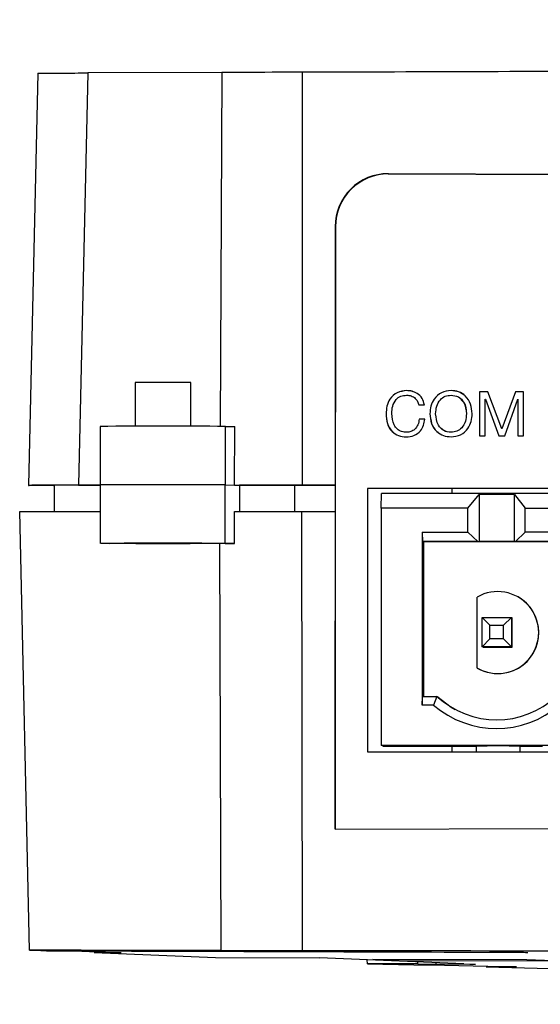
# Model space of a CAD drawing. Units: millimetres. Extents: x 17 to 410, y 7 to 290.
# Drawn here: x 119 to 137, y 37 to 71 of the extents above; entities that cross this region are included whole.
import ezdxf

# ---------------------------------------------------------------- set-up
doc = ezdxf.new("R2010")
doc.units = ezdxf.units.MM

msp = doc.modelspace()

# ---------------------------------------------------------------- linework, layer by layer
at = {"color": 7, "linetype": 'Continuous', "lineweight": 25}
for p, q in [((119.679, 69.018), (119.362, 54.931)), ((121.386, 69.024), (121.069, 54.938)), ((125.968, 69.04), (121.386, 69.024)), ((125.968, 69.04), (125.906, 56.949)), ((128.707, 69.049), (128.705, 54.94)), ((206.397, 65.257), (131.645, 65.581)), ((131.645, 65.581), (131.657, 65.575)), ((131.657, 65.575), (206.409, 65.25)), ((129.837, 63.782), (129.835, 54.94)), ((129.849, 63.775), (129.837, 63.782)), ((129.849, 63.775), (129.848, 57.433)), ((123.009, 58.446), (123.009, 56.952)), ((124.909, 56.952), (124.909, 58.446)), ((132.275, 58.168), (132.275, 58.168)), ((132.497, 57.958), (132.497, 57.959)), ((133.795, 58.168), (133.795, 58.168)), ((135.048, 58.129), (134.769, 58.129)), ((134.769, 58.129), (134.769, 56.629)), ((134.769, 58.129), (134.769, 58.129)), ((134.769, 58.129), (134.769, 56.629)), ((135.048, 58.129), (134.769, 58.129)), ((134.964, 56.629), (134.964, 57.877)), ((134.964, 57.877), (134.968, 57.877)), ((134.968, 57.877), (135.431, 56.629)), ((134.968, 57.877), (134.968, 57.877)), ((134.968, 57.877), (135.431, 56.629)), ((135.527, 56.869), (135.048, 58.129)), ((135.99, 58.129), (135.527, 56.869)), ((135.991, 58.129), (135.528, 56.869)), ((135.626, 56.629), (136.07, 57.877)), ((136.269, 58.129), (135.99, 58.129)), ((135.991, 58.129), (135.99, 58.129)), ((136.269, 58.129), (135.991, 58.129)), ((136.07, 57.877), (136.074, 57.877)), ((136.074, 57.877), (136.074, 56.629)), ((136.075, 57.877), (136.074, 57.877)), ((136.075, 57.877), (136.074, 56.629)), ((136.269, 56.629), (136.269, 58.129)), ((132.689, 57.679), (132.884, 57.679)), ((129.837, 43.189), (129.847, 57.434)), ((129.84, 57.438), (129.848, 57.433)), ((129.84, 57.438), (129.84, 54.938)), ((129.84, 57.438), (129.841, 57.437)), ((129.841, 57.437), (129.841, 54.037)), ((129.847, 57.434), (129.841, 57.437)), ((129.847, 57.434), (129.848, 57.433)), ((131.575, 57.375), (131.574, 57.375)), ((133.075, 57.379), (133.074, 57.379)), ((134.321, 57.379), (134.321, 57.379)), ((121.809, 56.946), (121.809, 54.946)), ((126.086, 56.947), (126.086, 54.947)), ((126.086, 56.947), (126.413, 56.94)), ((126.402, 54.94), (126.413, 56.94)), ((132.899, 57.194), (132.704, 57.194)), ((132.704, 57.193), (132.704, 57.194)), ((132.899, 57.194), (132.704, 57.193)), ((135.528, 56.869), (135.527, 56.869)), ((132.276, 56.746), (132.154, 56.765)), ((132.276, 56.746), (132.275, 56.746)), ((133.795, 56.746), (133.795, 56.746)), ((134.769, 56.629), (134.964, 56.629)), ((135.431, 56.629), (135.626, 56.629)), ((136.074, 56.629), (136.269, 56.629)), ((120.235, 54.931), (119.384, 54.931)), ((120.225, 54.931), (120.235, 54.931)), ((120.225, 54.931), (120.225, 54.931)), ((120.235, 54.932), (120.235, 54.037)), ((121.069, 54.938), (121.809, 54.935)), ((121.809, 54.935), (121.194, 54.935)), ((121.809, 54.946), (121.809, 52.946)), ((126.086, 54.947), (126.402, 54.94)), ((126.086, 52.947), (126.086, 54.947)), ((126.086, 54.947), (126.571, 54.936)), ((126.571, 54.936), (126.571, 54.04)), ((128.452, 54.938), (128.452, 54.04)), ((128.705, 54.94), (129.835, 54.94)), ((129.84, 54.938), (128.709, 54.938)), ((129.84, 54.938), (129.835, 54.94)), ((155.055, 54.83), (130.936, 54.829)), ((130.936, 54.829), (130.936, 45.829)), ((130.944, 54.825), (130.936, 54.829)), ((130.944, 54.825), (130.936, 45.829)), ((155.055, 54.83), (130.944, 54.825)), ((131.407, 54.154), (131.415, 54.65)), ((154.535, 54.65), (131.415, 54.65)), ((133.832, 54.65), (133.832, 54.825)), ((134.372, 54.154), (134.75, 54.623)), ((135.96, 54.623), (134.75, 54.623)), ((134.75, 54.623), (134.75, 53.013)), ((135.96, 54.623), (136.322, 54.154)), ((135.96, 53.013), (135.96, 54.623)), ((119.064, 54.037), (121.809, 54.038)), ((119.401, 39.051), (119.064, 54.037)), ((126.399, 54.04), (128.702, 54.041)), ((126.404, 52.94), (126.399, 54.04)), ((128.721, 39.026), (128.702, 54.041)), ((128.702, 54.041), (129.835, 54.041)), ((129.835, 54.041), (129.837, 43.189)), ((129.841, 54.037), (129.835, 54.041)), ((131.407, 54.154), (131.407, 46.054)), ((134.372, 54.154), (131.407, 54.154)), ((134.372, 53.329), (134.372, 54.154)), ((136.322, 54.154), (139.452, 54.154)), ((136.322, 53.329), (136.322, 54.154)), ((132.807, 53.329), (134.372, 53.329)), ((132.807, 53.329), (132.807, 47.424)), ((132.807, 53.329), (132.814, 53.014)), ((134.71, 53.014), (134.372, 53.329)), ((136.322, 53.329), (135.998, 53.014)), ((139.452, 53.329), (136.322, 53.329)), ((122.147, 52.938), (121.832, 52.945)), ((125.893, 52.94), (122.147, 52.938)), ((126.404, 52.94), (125.893, 52.94)), ((125.946, 39.034), (125.893, 52.94)), ((126.086, 52.947), (126.404, 52.94)), ((132.853, 52.992), (132.814, 53.014)), ((134.71, 53.014), (132.814, 53.014)), ((153.127, 53.014), (132.853, 52.992)), ((132.853, 52.992), (132.853, 47.721)), ((134.71, 53.014), (134.75, 53.013)), ((135.96, 53.013), (134.75, 53.013)), ((135.96, 53.013), (135.998, 53.014)), ((139.79, 53.014), (135.998, 53.014)), ((134.687, 48.689), (134.687, 51.114)), ((136.074, 51.122), (136.068, 51.125)), ((135.122, 50.152), (134.86, 50.417)), ((134.86, 50.417), (135.86, 50.417)), ((134.86, 49.417), (134.86, 50.417)), ((135.122, 50.152), (135.586, 50.152)), ((135.122, 49.688), (135.122, 50.152)), ((135.586, 50.152), (135.86, 50.417)), ((135.586, 49.688), (135.586, 50.152)), ((135.86, 50.417), (135.86, 49.417)), ((135.86, 50.417), (135.887, 50.402)), ((135.887, 49.402), (135.887, 50.402)), ((134.86, 49.417), (135.122, 49.688)), ((135.586, 49.688), (135.122, 49.688)), ((135.86, 49.417), (135.586, 49.688)), ((135.86, 49.417), (134.86, 49.417)), ((134.887, 49.402), (134.86, 49.417)), ((134.887, 49.402), (135.887, 49.402)), ((135.887, 49.402), (135.86, 49.417)), ((134.693, 48.686), (134.687, 48.689)), ((132.807, 47.424), (132.814, 47.721)), ((132.814, 47.721), (133.314, 47.721)), ((133.314, 47.721), (133.193, 47.424)), ((133.353, 47.699), (133.314, 47.721)), ((133.193, 47.424), (132.807, 47.424)), ((130.936, 45.829), (155.055, 45.83)), ((131.407, 46.054), (154.527, 46.054)), ((131.474, 46.017), (131.407, 46.054)), ((131.474, 46.017), (133.914, 46.017)), ((133.832, 45.829), (133.832, 46.017)), ((133.912, 46.018), (134.653, 46.023)), ((133.912, 46.018), (133.914, 46.017)), ((133.914, 46.017), (133.914, 46.017)), ((134.653, 46.023), (134.653, 45.829)), ((136.153, 45.829), (136.153, 46.023)), ((136.153, 46.023), (136.912, 46.018)), ((129.837, 43.189), (208.189, 43.411)), ((119.976, 39.03), (120.026, 39.029)), ((119.976, 39.03), (122.45, 39.022)), ((120.026, 39.029), (120.912, 39.026)), ((122.426, 39.043), (122.45, 39.022)), ((125.946, 39.034), (122.426, 39.043)), ((128.721, 39.026), (125.946, 39.034)), ((120.912, 39.026), (122.529, 38.963)), ((121.609, 38.965), (125.752, 38.794)), ((122.529, 38.963), (121.609, 38.965)), ((121.609, 38.965), (121.609, 38.965)), ((125.752, 38.794), (129.299, 38.785)), ((130.938, 38.587), (130.935, 38.717)), ((136.378, 38.72), (131.124, 38.734)), ((131.124, 38.734), (132.026, 38.696)), ((132.026, 38.696), (137.284, 38.682)), ((132.026, 38.696), (132.026, 38.696)), ((137.284, 38.682), (136.378, 38.72)), ((130.938, 38.587), (132.528, 38.544)), ((132.658, 38.583), (130.938, 38.587)), ((132.528, 38.544), (133.57, 38.542)), ((132.658, 38.583), (132.658, 38.645)), ((132.658, 38.583), (133.288, 38.566)), ((133.288, 38.566), (133.288, 38.619)), ((134.629, 38.563), (133.288, 38.566)), ((133.57, 38.542), (136.035, 38.476)), ((134.232, 38.579), (134.629, 38.563)), ((134.233, 38.579), (134.232, 38.579)), ((134.993, 38.477), (139.006, 38.37)), ((136.035, 38.476), (134.993, 38.477)), ((134.993, 38.477), (134.993, 38.477))]:
    msp.add_line(p, q, dxfattribs=at)
at = {"color": 7, "linetype": 'Continuous', "lineweight": 25, "flags": 128}
for points in [[(120.235, 54.932), (120.213, 54.932), (120.225, 54.931)], [(126.402, 54.94), (126.689, 54.94), (126.976, 54.94), (127.264, 54.94), (127.551, 54.94), (127.839, 54.94), (128.128, 54.94), (128.416, 54.94), (128.705, 54.94)], [(128.709, 54.938), (128.372, 54.938), (128.035, 54.938), (127.698, 54.938), (127.361, 54.938), (127.025, 54.938), (126.689, 54.937), (126.571, 54.936)], [(124.884, 52.946), (124.811, 52.947), (124.609, 52.948), (124.308, 52.948), (123.954, 52.949), (123.6, 52.948), (123.301, 52.948), (123.102, 52.947), (123.034, 52.946), (123.106, 52.945), (123.309, 52.944), (123.61, 52.943), (123.964, 52.943), (124.318, 52.943), (124.617, 52.944), (124.815, 52.945), (124.884, 52.946)], [(133.353, 47.699), (133.798, 47.358), (133.934, 47.277)], [(122.426, 39.043), (121.168, 39.047), (119.91, 39.05), (119.401, 39.051)], [(119.401, 39.051), (119.785, 39.037), (119.976, 39.03)], [(134.233, 38.579), (131.766, 38.682), (129.299, 38.785)]]:
    msp.add_lwpolyline(points, dxfattribs=at)
at = {"color": 7, "linetype": 'Continuous', "lineweight": 25}
for centre, radius, start, end in [((123.959, -65.54), 123.989, 89.561, 90.439), ((124.012, -228.618), 285.572, 89.5838, 90.44199), ((121.23, -169.542), 224.477, 90.00914, 90.19884), ((124.012, -230.618), 285.572, 89.5838, 90.44199), ((124.012, -230.618), 285.572, 89.5838, 90.44199), ((124.074, -202.058), 255.013, 89.54795, 90.5039), ((135.387, 49.902), 1.4, 240.0003, 119.9997), ((135.393, 49.899), 1.4, 240.0012, 60.895), ((135.354, 49.921), 3, 227.1672, 312.8348), ((135.347, 49.924), 3.3, 229.2515, 310.7504), ((135.403, -51.857), 97.883, 89.56098, 90.43902)]:
    msp.add_arc(centre, radius, start, end, dxfattribs=at)
for centre, major_axis, ratio, start_param, end_param in [((131.637, 63.782), (1.513, 0.975), 0.999765, 0.994256, 2.569413), ((131.649, 63.775), (1.513, 0.975), 0.999765, 0.994256, 2.569413), ((121.362, 54.931), (2.001, 0), 0.003094, 1.718037, 3.292933)]:
    msp.add_ellipse(centre, major_axis=major_axis, ratio=ratio, start_param=start_param, end_param=end_param, dxfattribs=at)
for points, knots in [([(234.63, 70.652), (233.708, 70.658), (228.648, 70.689), (221.519, 70.737), (213.243, 70.79), (208.07, 70.831), (202.897, 70.853), (198.758, 70.815), (194.621, 70.733), (188.416, 70.559), (174.851, 70.032), (158.121, 69.322), (141.315, 69.076), (132.91, 69.058), (128.707, 69.049)], [0, 0, 0, 0, 0.0261, 0.143277, 0.201866, 0.260455, 0.289749, 0.34834, 0.377634, 0.406929, 0.524107, 0.762009, 0.881001, 1, 1, 1, 1]), ([(119.679, 69.018), (119.703, 69.017), (119.691, 69.017), (119.921, 69.018), (120.349, 69.02), (120.873, 69.022), (121.239, 69.023), (121.386, 69.024)], [0, 0, 0, 0, 0.130785, 0.367876, 0.604705, 0.841375, 1, 1, 1, 1]), ([(128.707, 69.049), (128.449, 69.048), (127.532, 69.045), (126.621, 69.042), (125.968, 69.04)], [0, 0, 0, 0, 0.282342, 1, 1, 1, 1]), ([(132.275, 58.168), (132.163, 58.156), (131.939, 58.131), (131.703, 57.904), (131.591, 57.637), (131.58, 57.463), (131.574, 57.375)], [0, 0, 0, 0, 0.2793101, 0.5582003, 0.7789274, 1, 1, 1, 1]), ([(132.275, 58.168), (132.163, 58.155), (131.939, 58.13), (131.703, 57.903), (131.592, 57.637), (131.58, 57.462), (131.575, 57.375)], [0, 0, 0, 0, 0.27931, 0.5582, 0.778927, 1, 1, 1, 1]), ([(131.769, 57.39), (131.775, 57.474), (131.786, 57.642), (131.894, 57.858), (132.073, 57.995), (132.206, 58.007), (132.273, 58.012)], [0, 0, 0, 0, 0.280845, 0.560398, 0.780004, 1, 1, 1, 1]), ([(132.273, 58.012), (132.328, 58.008), (132.437, 57.999), (132.571, 57.918), (132.656, 57.803), (132.678, 57.72), (132.689, 57.679)], [0, 0, 0, 0, 0.280164, 0.559465, 0.779515, 1, 1, 1, 1]), ([(132.884, 57.679), (132.865, 57.758), (132.826, 57.915), (132.657, 58.076), (132.464, 58.156), (132.338, 58.164), (132.275, 58.168)], [0, 0, 0, 0, 0.279576, 0.558772, 0.779252, 1, 1, 1, 1]), ([(132.501, 58.129), (132.489, 58.135), (132.418, 58.166), (132.34, 58.167), (132.275, 58.168)], [0, 0, 0, 0, 0.182037, 1, 1, 1, 1]), ([(133.795, 58.168), (133.682, 58.156), (133.457, 58.131), (133.214, 57.909), (133.094, 57.644), (133.081, 57.467), (133.074, 57.379)], [0, 0, 0, 0, 0.279384, 0.558488, 0.779065, 1, 1, 1, 1]), ([(133.795, 58.168), (133.683, 58.156), (133.457, 58.131), (133.215, 57.908), (133.094, 57.643), (133.081, 57.467), (133.075, 57.379)], [0, 0, 0, 0, 0.279384, 0.558488, 0.779065, 1, 1, 1, 1]), ([(133.269, 57.379), (133.275, 57.466), (133.288, 57.638), (133.405, 57.857), (133.59, 57.994), (133.727, 58.006), (133.795, 58.012)], [0, 0, 0, 0, 0.280723, 0.56024, 0.78002, 1, 1, 1, 1]), ([(134.516, 57.379), (134.506, 57.492), (134.486, 57.716), (134.31, 57.987), (134.06, 58.147), (133.883, 58.161), (133.795, 58.168)], [0, 0, 0, 0, 0.280386, 0.559705, 0.779749, 1, 1, 1, 1]), ([(134.238, 58.013), (134.179, 58.056), (134.048, 58.153), (133.885, 58.163), (133.795, 58.168)], [0, 0, 0, 0, 0.450323, 1, 1, 1, 1]), ([(133.795, 58.012), (133.882, 58.002), (134.055, 57.98), (134.282, 57.739), (134.306, 57.516), (134.321, 57.379)], [0, 0, 0, 0, 0.279963, 0.559955, 1, 1, 1, 1]), ([(134.124, 57.871), (134.16, 57.839), (134.3, 57.717), (134.312, 57.522), (134.321, 57.379)], [0, 0, 0, 0, 0.26245, 1, 1, 1, 1]), ([(131.574, 57.375), (131.582, 57.265), (131.597, 57.046), (131.754, 56.77), (131.999, 56.611), (132.172, 56.597), (132.258, 56.59)], [0, 0, 0, 0, 0.280719, 0.559876, 0.779753, 1, 1, 1, 1]), ([(131.575, 57.375), (131.584, 57.267), (131.602, 57.052), (131.708, 56.816), (131.815, 56.752), (131.829, 56.743)], [0, 0, 0, 0, 0.466755, 0.930912, 1, 1, 1, 1]), ([(132.275, 56.746), (132.217, 56.75), (132.102, 56.759), (131.95, 56.852), (131.796, 57.055), (131.78, 57.252), (131.769, 57.39)], [0, 0, 0, 0, 0.1872101, 0.3740588, 0.5610417, 1, 1, 1, 1]), ([(133.074, 57.379), (133.084, 57.267), (133.104, 57.043), (133.28, 56.771), (133.53, 56.612), (133.706, 56.598), (133.795, 56.59)], [0, 0, 0, 0, 0.28038, 0.559693, 0.779753, 1, 1, 1, 1]), ([(133.075, 57.379), (133.086, 57.269), (133.109, 57.049), (133.229, 56.817), (133.339, 56.753), (133.353, 56.745)], [0, 0, 0, 0, 0.467864, 0.933948, 1, 1, 1, 1]), ([(133.795, 56.746), (133.708, 56.757), (133.534, 56.778), (133.308, 57.02), (133.284, 57.243), (133.269, 57.379)], [0, 0, 0, 0, 0.279955, 0.559991, 1, 1, 1, 1]), ([(133.795, 56.59), (133.908, 56.603), (134.133, 56.628), (134.375, 56.85), (134.496, 57.115), (134.509, 57.291), (134.516, 57.379)], [0, 0, 0, 0, 0.279372, 0.558501, 0.779069, 1, 1, 1, 1]), ([(134.321, 57.379), (134.315, 57.293), (134.302, 57.12), (134.185, 56.902), (134, 56.764), (133.864, 56.752), (133.795, 56.746)], [0, 0, 0, 0, 0.280692, 0.560205, 0.780011, 1, 1, 1, 1]), ([(134.321, 57.379), (134.314, 57.293), (134.301, 57.12), (134.185, 56.902), (134, 56.764), (133.863, 56.752), (133.795, 56.746)], [0, 0, 0, 0, 0.280692, 0.560205, 0.780011, 1, 1, 1, 1]), ([(132.258, 56.59), (132.351, 56.597), (132.535, 56.611), (132.749, 56.771), (132.865, 56.98), (132.887, 57.122), (132.899, 57.194)], [0, 0, 0, 0, 0.280129, 0.558867, 0.779194, 1, 1, 1, 1]), ([(132.704, 57.194), (132.695, 57.129), (132.677, 57.001), (132.573, 56.848), (132.428, 56.758), (132.326, 56.75), (132.275, 56.746)], [0, 0, 0, 0, 0.280495, 0.559725, 0.779702, 1, 1, 1, 1]), ([(133.795, 56.746), (133.704, 56.752), (133.574, 56.761), (133.493, 56.856), (133.468, 56.885)], [0, 0, 0, 0, 0.6968977, 1, 1, 1, 1]), ([(122.45, 39.022), (127.005, 39.007), (131.661, 38.993), (136.317, 38.975), (136.417, 38.975)], [0, 0, 0, 0, 0.97845, 1, 1, 1, 1]), ([(234.628, 37.434), (229.206, 37.405), (218.362, 37.346), (202.094, 37.126), (185.828, 37.616), (168.187, 38.294), (149.153, 39.019), (135.532, 39.023), (128.721, 39.026)], [0, 0, 0, 0, 0.15355, 0.307101, 0.460678, 0.614304, 0.807109, 1, 1, 1, 1])]:
    msp.add_open_spline(points, degree=3, knots=knots, dxfattribs=at)

doc.saveas('drawing.dxf')
